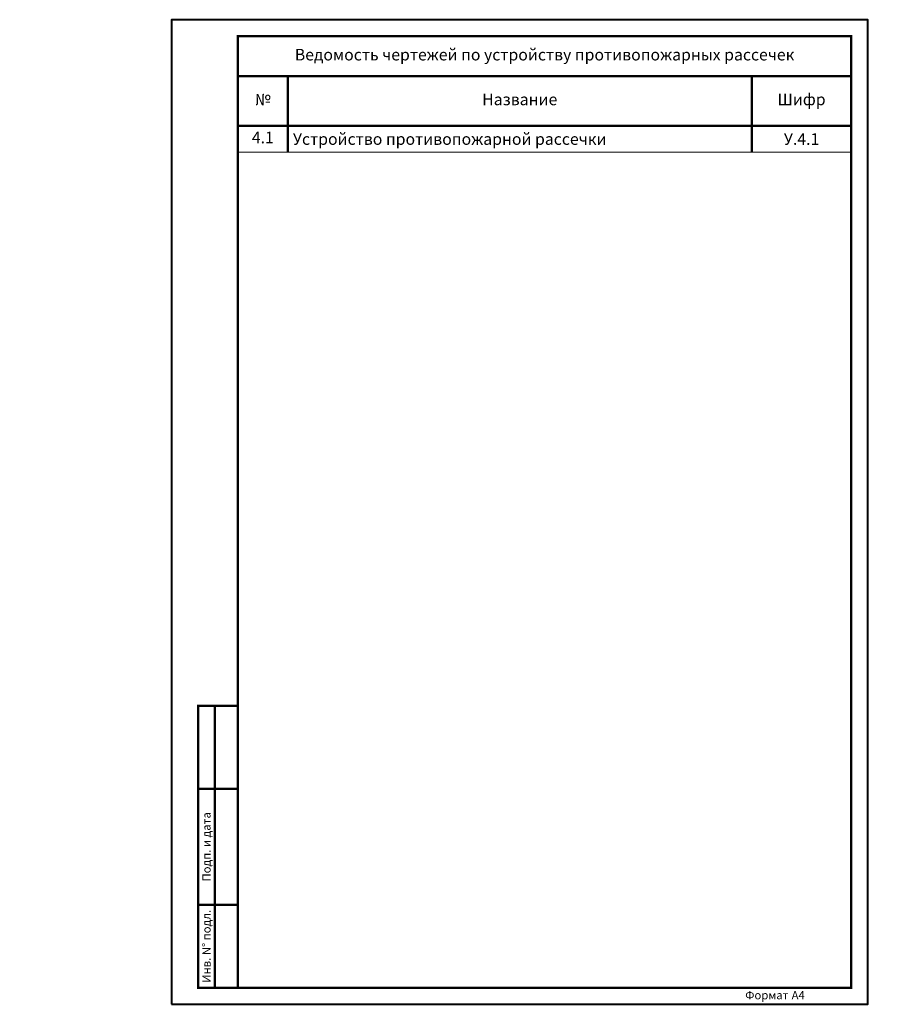
# Model space of a CAD drawing. Units: millimetres. Extents: x -39440 to 110758, y -26903 to 2974.
# Drawn here: x 78581 to 81189, y -12680 to -9710 of the extents above; entities that cross this region are included whole.
import ezdxf
from ezdxf import colors
from ezdxf.entities.mleader import LeaderData, LeaderLine
from ezdxf.enums import TextEntityAlignment as Align
from ezdxf.math import Vec2, Vec3

# ---------------------------------------------------------------- set-up
doc = ezdxf.new("R2010")
doc.units = ezdxf.units.MM
doc.layers.get('0').update_dxf_attribs({"lineweight": 30})
doc.layers.get('DEFPOINTS').update_dxf_attribs({"color": 251, "lineweight": 0})
doc.layers.add('TN-АННОТАЦИИ', color=7, linetype='Continuous', lineweight=20, true_color=0x000000)
doc.layers.add('TN-ТАБЛИЦЫ', color=7, linetype='Continuous', lineweight=40, true_color=0x000000)
doc.styles.add('TN-Текст', font='isocpeur.ttf')

# ---------------------------------------------------------------- blocks, each defined once
blk = doc.blocks.new('*U25')
blk.add_lwpolyline([(0, 0), (210, 0), (210, 297), (0, 297)], close=True)
at = {"const_width": 0.7}
for points in [[(20, 5), (205, 5), (205, 292), (20, 292)], [(8, 5), (20, 5), (20, 90), (8, 90)]]:
    blk.add_lwpolyline(points, close=True, dxfattribs=at)
for points in [[(13, 5), (13, 90)], [(20, 65), (8, 65)], [(20, 30), (8, 30)]]:
    blk.add_lwpolyline(points, dxfattribs=at)
at = {"color": 0, "style": 'TN-Текст'}
for s, p in [('Подп. и дата', (10.5, 47.5)), ('Инв. N%%D подл.', (10.5, 17.5))]:
    blk.add_text(s, height=2.5, rotation=90, dxfattribs=at).set_placement(p, align=Align.MIDDLE_CENTER)
blk.add_text('Формат', height=2.5, dxfattribs=at).set_placement((173, 1.5))
at = {"color": 0, "style": 'TN-Текст', "flags": 8}
blk.add_attdef('ФОРМАТ', (187, 1.5), '', height=2.5, dxfattribs=at)
blk = doc.blocks.new('*T113')
at = {"layer": 'DEFPOINTS', "color": 8, "linetype": 'ByBlock', "lineweight": 0, "transparency": 16777216}
for p, q in [((0, 0), (1850, 0)), ((0, 0), (0, -120)), ((1850, 0), (1850, -120))]:
    blk.add_line(p, q, dxfattribs=at)
at = {"layer": 'TN-ТАБЛИЦЫ', "color": 0, "linetype": 'Continuous', "lineweight": 50, "transparency": 16777216}
for p, q in [((0, -120), (1850, -120)), ((0, -120), (0, -270)), ((150, -120), (150, -270)), ((1550, -120), (1550, -270)), ((1850, -120), (1850, -270)), ((0, -270), (1850, -270))]:
    blk.add_line(p, q, dxfattribs=at)
at = {"layer": 'TN-ТАБЛИЦЫ', "color": 0, "linetype": 'ByBlock', "lineweight": 50, "transparency": 16777216}
for p, q in [((0, -270), (0, -350)), ((150, -270), (150, -350)), ((1550, -270), (1550, -350)), ((1850, -270), (1850, -350))]:
    blk.add_line(p, q, dxfattribs=at)
at = {"layer": 'TN-ТАБЛИЦЫ', "color": 0, "linetype": 'ByBlock', "lineweight": 20, "transparency": 16777216}
blk.add_line((0, -350), (1850, -350), dxfattribs=at)
at = {"layer": 'TN-ТАБЛИЦЫ', "color": 7, "transparency": 16777216, "char_height": 35, "style": 'TN-Текст'}
for s, insert, width, attachment_point in [('Ведомость чертежей по устройству противопожарных рассечек', (925, -60), 1820, 5), ('№', (75, -195), 140, 5), ('Название', (850, -195), 1390, 5), ('Шифр', (1700, -195), 290, 5), ('4.1', (75, -310), 140, 5), (' {\\C0;Устройство противопожарной рассечки}', (155, -310), 1390, 4), ('{\\C1;У.4.1}', (1700, -310), 290, 5)]:
    blk.add_mtext(s, dxfattribs=dict(at, insert=insert, width=width, attachment_point=attachment_point))
blk = doc.blocks.new('_DotSmall')
at = {"color": 0, "linetype": 'ByBlock', "const_width": 0.5}
blk.add_lwpolyline([(-0.0625, 0, 1), (0.0625, 0, 1)], format="xyb", close=True, dxfattribs=at)

msp = doc.modelspace()

# ---------------------------------------------------------------- block references
msp.add_blockref('*T113', (79239.1, -9760))
at = {"layer": 'TN-ТАБЛИЦЫ', "color": 7}
ref = msp.add_blockref('*U25', (79039.1, -12680), dxfattribs=dict(at, xscale=10, yscale=10, zscale=10))
ref.add_attrib('ФОРМАТ', 'А4', (80909.1, -12665), dxfattribs={"layer": '0', "color": 0, "height": 25, "style": 'TN-Текст'})

# ---------------------------------------------------------------- leaders
at = {"layer": 'TN-АННОТАЦИИ'}
ml = msp.add_multileader_mtext('Standard', dxfattribs=at)
ml.set_content('\\pxi-1,l1,qr; Мастика ТехноНИКОЛЬ №21 (Техномаст),   армированная стеклосеткой 40г/м2/ с ячейкой 2,5 мм', color=256, style='TN-Текст')
ml.set_leader_properties(color=256, linetype='ByLayer', lineweight=-1)
ml.set_arrow_properties(name='DOTSMALL')
ml.build(insert=Vec2(0, 0))
ml.multileader.update_dxf_attribs({"text_left_attachment_type": 6, "text_right_attachment_type": 6, "dogleg_length": 100, "arrow_head_size": 50, "scale": 10})
ctx = ml.context
ctx.base_point, ctx.scale, ctx.char_height, ctx.arrow_head_size, ctx.landing_gap_size, ctx.plane_origin = Vec3(82032.3, -10387.6), 10, 25, 50, 0, Vec3(85011.9, -11687.9)
ctx.left_attachment, ctx.right_attachment, ctx.text_align_type = 6, 6, 2
notes = []
notes.append((ctx, [(1, (1, 1, 0), (82909.2, -10387.6), (-1, 0), 8.18, [(1, [(82909.2, -10989.1)], 0, [])])]))
ctx.mtext.insert, ctx.mtext.width, ctx.mtext.alignment, ctx.mtext.line_spacing_style, ctx.mtext.flow_direction = Vec3(82901, -10355.1), 907.745, 3, 2, 5
for ctx, leaders in notes:
    for number, flags, end, landing, length, lines in leaders:
        leader = LeaderData()
        leader.index, (leader.has_last_leader_line, leader.has_dogleg_vector, leader.attachment_direction) = number, flags
        leader.last_leader_point, leader.dogleg_vector, leader.dogleg_length = Vec3(end), Vec3(landing), length
        for number, points, colour, breaks in lines:
            line = LeaderLine()
            line.index, line.vertices, line.color, line.breaks = number, Vec3.list(points), colors.encode_raw_color(colour), breaks
            leader.lines.append(line)
        ctx.leaders.append(leader)

doc.saveas('drawing.dxf')
